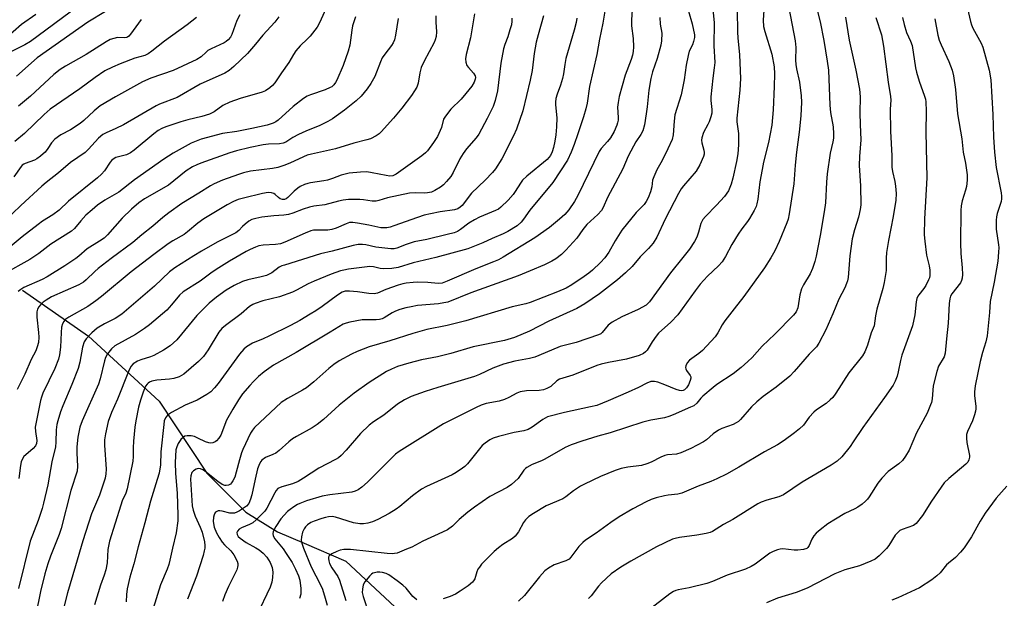
# Model space of a CAD drawing. Units: inches. Extents: x 1225771 to 1231771, y 581453 to 585454.
# Drawn here: x 1227008 to 1227317, y 583458 to 583640 of the extents above; entities that cross this region are included whole.
import ezdxf

# ---------------------------------------------------------------- set-up
doc = ezdxf.new("R2010")
doc.units = ezdxf.units.IN
doc.header["$MEASUREMENT"] = 0
doc.layers.add('HYDRO-Single Line Stream', color=4, linetype='Continuous')
doc.layers.add('Undefined', color=1, linetype='Continuous')

msp = doc.modelspace()

# ---------------------------------------------------------------- linework, layer by layer
at = {"layer": 'HYDRO-Single Line Stream'}
msp.add_lwpolyline([(1227008.48, 583554.74), (1227029.29, 583540.28), (1227051.49, 583519.88), (1227066.4, 583497.33), (1227078.71, 583485.05), (1227088.59, 583478.86), (1227096.95, 583475.34), (1227110.11, 583469.62), (1227127.06, 583453.8), (1227148.42, 583424.59), (1227167.92, 583385.99), (1227179.51, 583368.19), (1227194.49, 583357.41), (1227206.15, 583352.43), (1227246.44, 583344.07), (1227261.98, 583338.22), (1227271.86, 583331.88), (1227312.91, 583301.02), (1227351.65, 583278.79), (1227379.06, 583259.91), (1227395.25, 583246.17), (1227425.24, 583199.46)], dxfattribs=at)
at = {"layer": 'Undefined'}
for points, elevation in [([(1227224.48, 583651.14), (1227225.78, 583638.87), (1227225.62, 583631.55), (1227225.93, 583626.28), (1227225.79, 583624.64), (1227225.32, 583621.39), (1227224.74, 583615.48), (1227224.73, 583614.37), (1227224.99, 583611.54), (1227224.99, 583610.41), (1227224.74, 583609.28), (1227224.16, 583607.63), (1227223.8, 583606.83), (1227222.38, 583604.31), (1227221.91, 583602.69), (1227221.81, 583601.86), (1227221.85, 583601.07), (1227222.49, 583598.81), (1227222.64, 583598.04), (1227222.66, 583597.54), (1227222.46, 583596.75), (1227221.22, 583594.18), (1227220.09, 583592.19), (1227216.09, 583587.52), (1227215.41, 583586.59), (1227214.53, 583585.16), (1227210.36, 583577.05), (1227207.79, 583571.41), (1227206.63, 583569.53), (1227205.15, 583567.87), (1227202.5, 583565.22), (1227199.98, 583562.27), (1227197.89, 583560.23), (1227195.46, 583558.06), (1227189.71, 583553.68), (1227185.17, 583550.47), (1227182.6, 583549), (1227173.89, 583545.01), (1227167.8, 583541.91), (1227163.11, 583539.92), (1227159.87, 583538.92), (1227150.1, 583536.96), (1227143.08, 583534.9), (1227138.88, 583533.89), (1227133.81, 583532.87), (1227129.89, 583531.89), (1227126.28, 583530.75), (1227124.39, 583529.95), (1227122.81, 583529.18), (1227117.46, 583525.81), (1227112.69, 583522.43), (1227108.01, 583518.65), (1227103.02, 583514.14), (1227101.11, 583512.57), (1227099.46, 583511.55), (1227094.59, 583508.86), (1227093.34, 583508.09), (1227092.22, 583507.17), (1227089.17, 583504.41), (1227088.08, 583503.59), (1227087.14, 583503.12), (1227084.83, 583502.2), (1227083.72, 583501.39), (1227083.37, 583500.97), (1227082.95, 583500.23), (1227082.38, 583498.65), (1227081.56, 583495.44), (1227080.54, 583490.43), (1227080.18, 583489.07), (1227079.64, 583487.81), (1227078.85, 583486.9), (1227076.65, 583485.44), (1227075.87, 583485.04), (1227075.07, 583484.76), (1227074.53, 583484.67), (1227073.69, 583484.7), (1227071.27, 583485.37), (1227070.47, 583485.5), (1227069.98, 583485.45), (1227069.56, 583485.29), (1227069.18, 583485.03), (1227068.89, 583484.67), (1227068.69, 583484.21), (1227068.5, 583483.44), (1227068.43, 583482.07), (1227068.78, 583480.37), (1227069.43, 583478.59), (1227070.27, 583477.08), (1227071.25, 583475.62), (1227072, 583474.78), (1227073.96, 583472.86), (1227074.94, 583471.63), (1227075.99, 583469.66), (1227076.2, 583468.87), (1227076.21, 583468.31), (1227076.11, 583467.76), (1227075.81, 583466.95), (1227073.22, 583461.69), (1227072.08, 583459.05), (1227071.31, 583456.92)], 480), ([(1227256.22, 583650.22), (1227259.09, 583639.08), (1227260.22, 583633.26), (1227261.31, 583626.71), (1227261.66, 583623.95), (1227262.05, 583612.92), (1227262.29, 583610.59), (1227263.13, 583606.13), (1227263.28, 583603.89), (1227263.26, 583602.5), (1227263.08, 583601.41), (1227262.25, 583597.8), (1227261.29, 583591.38), (1227261.06, 583588.72), (1227260.69, 583582.21), (1227260.37, 583579.37), (1227259.09, 583572.01), (1227257.77, 583565.48), (1227257.37, 583563.76), (1227256.7, 583561.54), (1227255.96, 583559.94), (1227253.87, 583556.44), (1227253.21, 583555.15), (1227252.72, 583553.29), (1227252.04, 583549.23), (1227251.51, 583547.99), (1227250.73, 583546.89), (1227244.83, 583540.97), (1227240.9, 583537.16), (1227237.67, 583533.6), (1227236.39, 583532.34), (1227234.21, 583530.46), (1227231.77, 583528.53), (1227226.62, 583525.1), (1227225.47, 583524.23), (1227222.22, 583521.43), (1227221.63, 583520.82), (1227220.34, 583519.24), (1227219.38, 583518.47), (1227218.39, 583517.98), (1227212.88, 583515.59), (1227211.54, 583515.07), (1227210.15, 583514.69), (1227205.87, 583513.9), (1227203.34, 583513.28), (1227193.14, 583509.93), (1227189.25, 583508.87), (1227184.23, 583507.36), (1227180.9, 583506.14), (1227179.01, 583505.33), (1227172.56, 583501.67), (1227171.51, 583501.18), (1227168.61, 583500.02), (1227166.94, 583499.09), (1227166.53, 583498.76), (1227166.02, 583498.19), (1227164.22, 583495.65), (1227162.14, 583493.74), (1227160.71, 583492.82), (1227155.36, 583489.98), (1227150.46, 583486.64), (1227148.39, 583485.08), (1227145.7, 583482.73), (1227143.54, 583480.67), (1227141.99, 583479.51), (1227140.48, 583478.7), (1227134.22, 583475.89), (1227130.77, 583474.07), (1227129.18, 583473.36), (1227126.17, 583472.2), (1227125.34, 583472), (1227124.78, 583471.95), (1227123.06, 583472.06), (1227111.52, 583473.26), (1227109.45, 583473.28), (1227108.29, 583473.1), (1227107.21, 583472.72), (1227105.66, 583471.96), (1227104.83, 583471.33), (1227104.64, 583470.93), (1227104.6, 583470.47), (1227104.7, 583469.72), (1227104.93, 583468.95), (1227105.66, 583467.5), (1227107.54, 583464.83), (1227108.09, 583463.64), (1227110.08, 583457.25)], 472), ([(1227303.58, 583651.17), (1227306.23, 583639.16), (1227306.56, 583638.13), (1227307.01, 583637.14), (1227309.61, 583632.4), (1227310.17, 583631.1), (1227312.11, 583623.95), (1227312.64, 583620.83), (1227313.27, 583609.93), (1227313.51, 583602.85), (1227313.77, 583598.14), (1227314.35, 583593.36), (1227315.9, 583585.4), (1227316.03, 583584.33), (1227316.01, 583583.49), (1227315.87, 583582.66), (1227314.68, 583578.92), (1227314.43, 583577.84), (1227314.32, 583576.74), (1227314.34, 583573.94), (1227315.09, 583569.07), (1227315.15, 583568.2), (1227315.11, 583566.75), (1227314.85, 583563.86), (1227313.76, 583557.33), (1227312.41, 583551.21), (1227312.23, 583547.81), (1227311.48, 583540.45), (1227311.06, 583538.5), (1227310, 583535.15), (1227309.27, 583532.32), (1227307.74, 583524.75), (1227307.53, 583522.79), (1227307.49, 583521.67), (1227307.91, 583518.24), (1227307.94, 583517.49), (1227307.86, 583516.74), (1227307.57, 583515.62), (1227306.89, 583513.69), (1227305.37, 583510.41), (1227305.05, 583509.39), (1227305.02, 583508.3), (1227305.17, 583506.91), (1227305.94, 583502.83), (1227305.92, 583502.29), (1227305.75, 583501.5), (1227305.41, 583500.76), (1227304.86, 583500.11), (1227299.44, 583495.63), (1227298.06, 583494.24), (1227297.03, 583492.88), (1227294.02, 583488.5), (1227291.2, 583483.97), (1227289.25, 583481.5), (1227288.41, 583480.85), (1227284.81, 583479.61), (1227284.1, 583479.24), (1227283.52, 583478.79), (1227282.65, 583477.79), (1227280.63, 583474.54), (1227279.93, 583473.6), (1227277.64, 583471.36), (1227276.3, 583470.26), (1227274.98, 583469.61), (1227271.39, 583468.21), (1227266.8, 583466.92), (1227263.62, 583465.69), (1227255, 583461.11), (1227251.53, 583459.84), (1227245.69, 583457.98), (1227242.24, 583456.5)], 462), ([(1227248.16, 583649.07), (1227251.21, 583633.07), (1227251.38, 583631), (1227251.36, 583627.02), (1227251.45, 583625.66), (1227251.67, 583624.29), (1227252.53, 583620.13), (1227253.12, 583615.86), (1227253.17, 583613.86), (1227252.98, 583609.54), (1227252.49, 583604.4), (1227251.63, 583598.12), (1227251.24, 583594.05), (1227250.81, 583588.18), (1227249.34, 583578.77), (1227248.98, 583577.05), (1227248.63, 583575.93), (1227246.16, 583570.03), (1227244.81, 583567.19), (1227243.58, 583564.92), (1227241.56, 583561.78), (1227235.07, 583552.78), (1227232.09, 583548.88), (1227229.12, 583545.2), (1227228.3, 583543.87), (1227226.92, 583541.34), (1227226.07, 583540.16), (1227222.13, 583535.81), (1227220.98, 583534.87), (1227218.07, 583532.74), (1227217.26, 583531.92), (1227216.87, 583531.01), (1227216.8, 583530.53), (1227216.84, 583530.07), (1227217.06, 583529.59), (1227218.25, 583528.01), (1227218.42, 583527.53), (1227218.43, 583527.11), (1227218.28, 583526.41), (1227217.66, 583525.09), (1227217.06, 583524.1), (1227216.42, 583523.42), (1227216.05, 583523.24), (1227215.62, 583523.17), (1227214.86, 583523.26), (1227213.8, 583523.62), (1227210.28, 583525.08), (1227208.09, 583525.86), (1227206.99, 583526.12), (1227205.92, 583526.05), (1227204.61, 583525.6), (1227202.01, 583524.23), (1227198.81, 583522.73), (1227192.47, 583519.98), (1227188.94, 583518.6), (1227186.97, 583518.09), (1227178.79, 583516.32), (1227173.46, 583514.96), (1227172, 583514.2), (1227168.56, 583511.74), (1227167.35, 583511.04), (1227166.01, 583510.64), (1227162.92, 583510.08), (1227158.06, 583508.77), (1227156.37, 583508.24), (1227155.32, 583507.72), (1227153.84, 583506.73), (1227152.95, 583505.97), (1227148.26, 583500.24), (1227147.44, 583499.39), (1227146.75, 583498.85), (1227144.78, 583497.54), (1227143.51, 583496.81), (1227135.38, 583493.06), (1227133.86, 583492.28), (1227131.04, 583490.17), (1227127.02, 583486.8), (1227125.87, 583485.93), (1227123.7, 583484.58), (1227120.11, 583482.7), (1227118.45, 583482.02), (1227117.03, 583481.56), (1227115.64, 583481.34), (1227114.53, 583481.32), (1227112.49, 583481.73), (1227106.84, 583483.49), (1227105.8, 583483.66), (1227104.68, 583483.62), (1227103.69, 583483.41), (1227102.59, 583483.07), (1227100.14, 583482.2), (1227099.14, 583481.77), (1227098.04, 583481.05), (1227097.45, 583480.44), (1227096.95, 583479.75), (1227096.51, 583478.71), (1227096.19, 583477.32), (1227096.1, 583476.19), (1227096.26, 583475.31), (1227096.83, 583473.7), (1227099.22, 583467.81), (1227102.18, 583462.16), (1227102.79, 583460.83), (1227103.64, 583458.06), (1227104.23, 583455.82)], 474), ([(1227104.22, 583644.08), (1227101.96, 583638.96), (1227101.09, 583637.42), (1227098.89, 583634.6), (1227098.08, 583633.72), (1227095.7, 583631.5), (1227094.43, 583630), (1227093.62, 583628.84), (1227092.17, 583626.3), (1227089.83, 583623.02), (1227087.78, 583619.97), (1227087.1, 583619.09), (1227086.26, 583618.35), (1227084.82, 583617.45), (1227083.79, 583616.97), (1227076.9, 583615.04), (1227073.65, 583613.87), (1227071.5, 583612.75), (1227068.78, 583610.79), (1227067.28, 583610.11), (1227064.88, 583609.33), (1227060.48, 583608.3), (1227058.29, 583607.67), (1227053.51, 583606.08), (1227052.28, 583605.56), (1227051.18, 583604.94), (1227049.83, 583603.95), (1227043.61, 583598.78), (1227042.42, 583597.89), (1227041.23, 583597.32), (1227037.89, 583596.45), (1227036.97, 583595.94), (1227036.58, 583595.6), (1227036.02, 583594.95), (1227034.28, 583592.32), (1227033.34, 583591.26), (1227032.04, 583590.12), (1227022.94, 583582.71), (1227020, 583579.89), (1227018.09, 583578.5), (1227014.85, 583576.47), (1227013.44, 583575.45), (1227008.42, 583571.53), (1227000, 583564.66)], 504), ([(1227025.95, 583643.95), (1227011.09, 583632.89), (1227009.28, 583631.81), (1227003.4, 583628.89)], 516), ([(1227192, 583645.59), (1227190.8, 583638.69), (1227189.76, 583633.63), (1227188.97, 583628.87), (1227186.66, 583618.72), (1227185.87, 583613.49), (1227185.44, 583611.75), (1227184.71, 583609.29), (1227183, 583603.91), (1227181.84, 583600.58), (1227180.9, 583598.15), (1227179.68, 583595.59), (1227175.12, 583588.57), (1227167.91, 583579.89), (1227165.93, 583577.04), (1227165.2, 583576.18), (1227163.9, 583575.02), (1227160.98, 583573.26), (1227159.47, 583572.47), (1227156.01, 583571.05), (1227153.13, 583569.69), (1227148.44, 583567.81), (1227138.34, 583565.05), (1227131.24, 583563.36), (1227126.49, 583561.89), (1227124.53, 583561.58), (1227122, 583561.47), (1227120.9, 583561.6), (1227118.76, 583562.12), (1227117.59, 583562.17), (1227110.91, 583561.37), (1227109.48, 583561.11), (1227108.39, 583560.83), (1227105.44, 583559.85), (1227100.1, 583557.61), (1227098.25, 583556.75), (1227094.63, 583554.75), (1227093.3, 583554.15), (1227089.28, 583552.73), (1227084, 583551.45), (1227081.59, 583550.61), (1227080.83, 583550.24), (1227079.86, 583549.61), (1227077.21, 583547.34), (1227072.26, 583543.68), (1227071.19, 583542.77), (1227070.22, 583541.58), (1227066.88, 583535.99), (1227065.4, 583533.98), (1227064.68, 583533.16), (1227063.84, 583532.37), (1227059.16, 583528.44), (1227057.71, 583527.55), (1227056.09, 583527.03), (1227054.67, 583526.82), (1227050.69, 583526.55), (1227049.13, 583526.22), (1227048.44, 583525.9), (1227048.03, 583525.59), (1227047.66, 583525.22), (1227047.21, 583524.57), (1227046.4, 583522.73), (1227045.57, 583520.23), (1227045, 583518.02), (1227044.1, 583513.74), (1227043.81, 583511.72), (1227043.35, 583507.38), (1227043.27, 583505.29), (1227043.3, 583502.5), (1227043.18, 583501.03), (1227041.38, 583492.36), (1227040.94, 583490.99), (1227039.88, 583488.58), (1227039.39, 583487.27), (1227035.9, 583475.91), (1227035.51, 583474.39), (1227035.33, 583473.33), (1227035.09, 583469.16), (1227034.72, 583466.91), (1227034.22, 583465.25), (1227033.08, 583462.05), (1227031.16, 583455.94)], 488), ([(1227241.59, 583645.99), (1227241.18, 583639.64), (1227241.3, 583637.66), (1227241.67, 583636.04), (1227243.88, 583628.88), (1227244.6, 583624.97), (1227244.7, 583622.71), (1227244.66, 583618.73), (1227244.28, 583611.49), (1227243.84, 583606.58), (1227242.87, 583601.17), (1227241.3, 583594.97), (1227240.81, 583592.72), (1227240.12, 583588.8), (1227239.5, 583583.39), (1227239.21, 583581.92), (1227238.95, 583581.07), (1227238.34, 583579.79), (1227236.9, 583577.32), (1227236.26, 583576.36), (1227234.45, 583574.04), (1227233.32, 583572.33), (1227231.33, 583569.1), (1227229.38, 583565.38), (1227228.24, 583563.71), (1227227.09, 583562.41), (1227223.7, 583559.16), (1227221.39, 583556.63), (1227219.82, 583554.58), (1227214.38, 583547.02), (1227212.17, 583544.71), (1227208.31, 583541.23), (1227207.55, 583540.3), (1227206.34, 583538.59), (1227204.77, 583535.98), (1227204.23, 583535.36), (1227203.58, 583534.85), (1227202.23, 583534.27), (1227198.23, 583533.06), (1227192.55, 583532.06), (1227190.31, 583531.54), (1227188.94, 583531.11), (1227181.4, 583528.11), (1227177.19, 583526.8), (1227176.32, 583526.25), (1227174.42, 583524.55), (1227173.22, 583523.85), (1227172.2, 583523.42), (1227170.8, 583523.21), (1227166.78, 583523.12), (1227164.81, 583522.85), (1227163.75, 583522.44), (1227161.26, 583521.01), (1227159.92, 583520.45), (1227158.25, 583519.96), (1227154.14, 583519.14), (1227152.56, 583518.61), (1227151.02, 583517.97), (1227140.71, 583512.83), (1227126.82, 583504.08), (1227125.72, 583503.25), (1227124.69, 583502.29), (1227116.92, 583494.47), (1227115.13, 583492.93), (1227113.95, 583492.06), (1227113, 583491.6), (1227111.96, 583491.34), (1227105.04, 583490.43), (1227102.62, 583490.02), (1227097.78, 583488.56), (1227095.67, 583487.81), (1227094.94, 583487.45), (1227093.75, 583486.71), (1227092.61, 583485.9), (1227091.78, 583485.2), (1227089.72, 583482.89), (1227088.1, 583480.54), (1227087.53, 583479.57), (1227087.21, 583478.83), (1227087.13, 583478.33), (1227087.26, 583477.56), (1227087.81, 583476.65), (1227090.37, 583473.48), (1227091.39, 583472.09), (1227093.19, 583469.2), (1227094.3, 583467.08), (1227095.19, 583465.04), (1227095.62, 583463.71), (1227095.97, 583461.04), (1227095.98, 583459.28), (1227095.56, 583457.91)], 476), ([(1227089.04, 583640.67), (1227087.83, 583639.03), (1227084, 583634.94), (1227081.71, 583632.1), (1227079.17, 583629.16), (1227074.92, 583625.01), (1227073.43, 583623.75), (1227072.08, 583622.92), (1227064.32, 583619.5), (1227057.07, 583615.36), (1227051.55, 583613.22), (1227050.47, 583612.74), (1227040.22, 583606.74), (1227037.86, 583605.55), (1227034.76, 583604.22), (1227033.79, 583603.68), (1227032.39, 583602.49), (1227029.24, 583599.07), (1227028.21, 583598.06), (1227023.57, 583594.91), (1227019.81, 583591.61), (1227015.96, 583588.62), (1227014.62, 583587.48), (1227007.98, 583581.43), (1227000, 583573.84)], 506), ([(1227113.17, 583640.63), (1227112.23, 583637.87), (1227111.95, 583636.48), (1227111.32, 583631.75), (1227110.86, 583629.9), (1227109.21, 583625.35), (1227107.22, 583620.76), (1227106.81, 583619.98), (1227106.31, 583619.29), (1227105.66, 583618.71), (1227105.18, 583618.41), (1227103.62, 583617.77), (1227098.96, 583616.16), (1227097.96, 583615.7), (1227096.8, 583615.02), (1227093.59, 583612.51), (1227088.82, 583608.22), (1227088.11, 583607.71), (1227087.24, 583607.26), (1227085.37, 583606.65), (1227080.57, 583605.62), (1227075.82, 583604.66), (1227071.38, 583603.99), (1227064.65, 583602.2), (1227063.07, 583601.64), (1227061.55, 583600.97), (1227055.88, 583597.84), (1227052.92, 583595.91), (1227043.66, 583589.43), (1227038.79, 583585.55), (1227034.34, 583583.05), (1227032.12, 583581.46), (1227030.37, 583580.04), (1227028.43, 583578.31), (1227026.84, 583576.57), (1227024.87, 583574.18), (1227023.94, 583573.32), (1227017.43, 583569.25), (1227013.64, 583566.34), (1227010.86, 583564.39), (1227002.52, 583559.77)], 502), ([(1227012.74, 583641.43), (1227008.22, 583638.3), (1227003.02, 583633.69)], 518), ([(1227076.76, 583641.24), (1227075.9, 583639.47), (1227074.23, 583635.07), (1227073.83, 583634.32), (1227073.17, 583633.48), (1227072.53, 583632.94), (1227071.82, 583632.5), (1227067.76, 583630.59), (1227066.79, 583630.05), (1227066.17, 583629.56), (1227064.66, 583628.14), (1227063.29, 583627.25), (1227055.89, 583623.83), (1227048.87, 583621.37), (1227046.2, 583620.2), (1227037.78, 583615.57), (1227032.91, 583612.67), (1227031.04, 583611.17), (1227027.81, 583608.05), (1227026.69, 583607.1), (1227023.59, 583605.12), (1227020.6, 583603.54), (1227018.71, 583602.2), (1227017.65, 583601.1), (1227016.51, 583599.31), (1227015.66, 583598.18), (1227015.07, 583597.58), (1227014.19, 583596.85), (1227013.02, 583596.03), (1227012.28, 583595.61), (1227009.38, 583594.59), (1227008.9, 583594.36), (1227008.47, 583594.04), (1227008.11, 583593.63), (1227005.85, 583590.41)], 508), ([(1227034.57, 583642.34), (1227029.01, 583639.01), (1227013.16, 583627.8), (1227006.62, 583622.03)], 514), ([(1227138.39, 583640.98), (1227138.31, 583639), (1227138.51, 583635.92), (1227138.41, 583634.51), (1227138.17, 583633.4), (1227137.85, 583632.63), (1227134.74, 583626.77), (1227133.77, 583624.69), (1227133.33, 583623.11), (1227132.77, 583619.81), (1227132.37, 583618.61), (1227131.7, 583617.4), (1227130.72, 583615.97), (1227127.63, 583611.93), (1227125.1, 583608.83), (1227121.22, 583604.52), (1227120.58, 583603.95), (1227119.61, 583603.31), (1227117.8, 583602.37), (1227116.73, 583601.98), (1227112.61, 583600.97), (1227106.86, 583599.19), (1227099.33, 583597.53), (1227097.91, 583597.15), (1227092.73, 583594.8), (1227090.88, 583594.07), (1227088.72, 583593.36), (1227087.05, 583592.98), (1227080.13, 583592.12), (1227077.98, 583591.68), (1227076.35, 583591.17), (1227071.38, 583589.37), (1227068.76, 583588.23), (1227067.58, 583587.58), (1227063.94, 583585.27), (1227058.53, 583582.01), (1227054.47, 583579.04), (1227052.6, 583577.6), (1227049.47, 583574.91), (1227046.01, 583572.15), (1227043.15, 583569.75), (1227036.42, 583564.77), (1227032.26, 583561.59), (1227031.21, 583560.66), (1227028.58, 583558.03), (1227027.7, 583557.3), (1227026.22, 583556.47), (1227017.67, 583552.64), (1227015.92, 583551.67), (1227014.99, 583551), (1227014.16, 583550.22), (1227013.63, 583549.58), (1227013.25, 583548.83), (1227013.03, 583548.02), (1227013.04, 583546.26), (1227013.56, 583541.53), (1227013.65, 583540.05), (1227013.51, 583538.3), (1227013.18, 583536.95), (1227012.68, 583535.77), (1227011.29, 583533.01), (1227009.27, 583528.38), (1227006.86, 583523.57)], 498), ([(1227150.54, 583641.61), (1227149.19, 583634.05), (1227147.92, 583628.83), (1227147.71, 583627.42), (1227147.79, 583626.37), (1227148.13, 583625.38), (1227148.63, 583624.7), (1227150.17, 583622.98), (1227150.66, 583622.11), (1227150.76, 583621.6), (1227150.73, 583621.09), (1227150.39, 583620.08), (1227149.65, 583618.86), (1227147.82, 583616.54), (1227146.26, 583614.84), (1227143.11, 583611.7), (1227141.35, 583609.48), (1227140.81, 583608.53), (1227140.13, 583605.94), (1227138.88, 583603.09), (1227137.63, 583601.13), (1227135.71, 583598.55), (1227135.09, 583597.93), (1227133.94, 583597), (1227125.9, 583591.2), (1227124.84, 583590.73), (1227123.91, 583590.64), (1227122.74, 583590.78), (1227118.33, 583591.67), (1227116.65, 583591.92), (1227114.67, 583591.89), (1227111.15, 583591.54), (1227108.57, 583590.93), (1227105.94, 583589.88), (1227104.35, 583589.36), (1227103.19, 583589.12), (1227099.03, 583588.55), (1227098.17, 583588.34), (1227097.08, 583587.94), (1227095.75, 583587.32), (1227095.01, 583586.86), (1227093.88, 583585.88), (1227091.9, 583583.88), (1227091.31, 583583.46), (1227090.85, 583583.27), (1227090.15, 583583.24), (1227089.51, 583583.5), (1227088.9, 583583.93), (1227087.89, 583584.87), (1227087.44, 583585.16), (1227086.71, 583585.38), (1227085.65, 583585.45), (1227083.95, 583585.17), (1227077.96, 583583.72), (1227076.31, 583583.25), (1227074.78, 583582.68), (1227072.81, 583581.63), (1227065.51, 583577.16), (1227063.59, 583575.82), (1227060.39, 583573.1), (1227059.3, 583572.26), (1227055.74, 583570.24), (1227054.31, 583569.31), (1227049.81, 583566.01), (1227042.66, 583560.59), (1227033.32, 583552.79), (1227031.58, 583551.45), (1227029.04, 583549.67), (1227023.04, 583546.27), (1227021.85, 583545.41), (1227021.49, 583544.98), (1227021.08, 583544.25), (1227020.79, 583543.18), (1227020.63, 583541.5), (1227020.45, 583536.83), (1227020.14, 583534.5), (1227019.81, 583533.1), (1227018.71, 583530.18), (1227014.96, 583522.46), (1227014.49, 583521.21), (1227014.19, 583520.14), (1227012.56, 583511.75), (1227012.58, 583510.33), (1227013.08, 583507.59), (1227012.95, 583506.56), (1227012.61, 583505.87), (1227011.91, 583505.05), (1227009.57, 583503.08), (1227008.99, 583502.5), (1227008.4, 583501.58), (1227008.11, 583500.8), (1227007.89, 583499.66), (1227007.37, 583495.59)], 496), ([(1227172.17, 583640.92), (1227170.47, 583635.02), (1227169.86, 583632.65), (1227169.27, 583629.14), (1227168.58, 583623.75), (1227167.98, 583620.72), (1227165.7, 583611.15), (1227163.73, 583605.39), (1227162.79, 583603.31), (1227159.04, 583596.09), (1227157.08, 583592.9), (1227156.18, 583591.8), (1227153.85, 583589.32), (1227149.56, 583585.21), (1227146.64, 583581.41), (1227146.03, 583580.84), (1227145.28, 583580.33), (1227144.26, 583579.99), (1227139.76, 583579.35), (1227136.69, 583578.78), (1227134.69, 583578.3), (1227132.6, 583577.66), (1227125.13, 583574.95), (1227124.03, 583574.62), (1227122.92, 583574.4), (1227122.1, 583574.34), (1227121.08, 583574.4), (1227117.26, 583575.25), (1227113.75, 583575.87), (1227112.29, 583576.05), (1227111.26, 583575.99), (1227110.19, 583575.64), (1227107.03, 583574.21), (1227105.73, 583573.8), (1227104.38, 583573.64), (1227100.69, 583573.68), (1227099.89, 583573.59), (1227099.13, 583573.4), (1227097.34, 583572.7), (1227090.95, 583569.85), (1227089.6, 583569.37), (1227087.96, 583569.09), (1227084.15, 583568.96), (1227082.78, 583568.69), (1227081.68, 583568.3), (1227080.07, 583567.58), (1227078.81, 583566.91), (1227073.57, 583563.85), (1227069.36, 583561.27), (1227067.67, 583560.15), (1227064.3, 583557.6), (1227059.01, 583554.23), (1227057.83, 583553.18), (1227055.36, 583550.16), (1227053.84, 583548.48), (1227048.44, 583543.93), (1227046.83, 583542.71), (1227044.02, 583540.84), (1227037.56, 583537.3), (1227036.49, 583536.38), (1227035.27, 583534.8), (1227034.64, 583533.61), (1227034.27, 583532.6), (1227032.93, 583526.96), (1227032.4, 583525.27), (1227027.25, 583513.7), (1227026.52, 583511.75), (1227025.96, 583508.63), (1227025.63, 583505.53), (1227025.6, 583503.55), (1227025.82, 583499.46), (1227025.67, 583497.95), (1227023.7, 583491.8), (1227020.71, 583479.95), (1227020.03, 583478.02), (1227017.35, 583471.26), (1227016.51, 583468.79), (1227015.57, 583465.67), (1227014.21, 583460.06), (1227011.38, 583446.21)], 492), ([(1227200.03, 583642.84), (1227199.79, 583639.76), (1227199.81, 583637.79), (1227200.38, 583633.83), (1227200.41, 583631.21), (1227200.34, 583629.77), (1227200.12, 583628.64), (1227199.69, 583627.25), (1227197.8, 583622.3), (1227195.96, 583615.61), (1227195.6, 583613.7), (1227195.46, 583612.31), (1227195.62, 583608.99), (1227195.59, 583608.16), (1227195.46, 583607.36), (1227195.21, 583606.6), (1227194.36, 583604.68), (1227193.19, 583602.64), (1227192.27, 583601.47), (1227190.28, 583599.32), (1227189.62, 583598.38), (1227182.96, 583584.48), (1227181.94, 583582.67), (1227180.14, 583579.99), (1227178.88, 583578.53), (1227177.22, 583577.04), (1227174.04, 583574.51), (1227169.47, 583571.18), (1227159.52, 583565.15), (1227158.05, 583564.34), (1227156.5, 583563.67), (1227150.9, 583561.53), (1227141.89, 583557.61), (1227140.31, 583557.01), (1227139.05, 583556.85), (1227135.84, 583557.16), (1227132.65, 583557.28), (1227131.25, 583557.22), (1227129.04, 583556.97), (1227127.95, 583556.75), (1227126.55, 583556.33), (1227122.64, 583554.97), (1227120.03, 583553.87), (1227119, 583553.63), (1227117.33, 583553.69), (1227113.76, 583554.23), (1227111.2, 583554.48), (1227109.88, 583554.43), (1227108.96, 583554.13), (1227107.45, 583553.22), (1227102.63, 583549.65), (1227100.67, 583548.3), (1227098.93, 583547.2), (1227095.65, 583545.3), (1227092.72, 583543.69), (1227085.92, 583540.3), (1227084.15, 583539.5), (1227080.79, 583538.12), (1227078.88, 583536.99), (1227078.02, 583536.26), (1227076.67, 583534.69), (1227069.96, 583525.43), (1227068.85, 583524.09), (1227067.64, 583522.84), (1227066.45, 583522), (1227063.37, 583520.27), (1227059.64, 583518.61), (1227055.28, 583516.3), (1227054.1, 583515.52), (1227053.45, 583514.71), (1227053.06, 583513.73), (1227052.87, 583512.58), (1227052.02, 583504.04), (1227051.84, 583499.92), (1227051.43, 583497.28), (1227050.87, 583495.26), (1227048.71, 583488.51), (1227046.92, 583481.66), (1227044.83, 583474.17), (1227043.47, 583468.78), (1227042.25, 583464.63), (1227041.43, 583460.92), (1227041.16, 583459.19), (1227041.1, 583456.84)], 486), ([(1227217.67, 583642.41), (1227218.87, 583638.45), (1227219.55, 583634.99), (1227219.56, 583634.16), (1227219.31, 583632.89), (1227218.92, 583631.89), (1227217.95, 583629.86), (1227217.56, 583628.51), (1227217.02, 583625.43), (1227216.38, 583620.89), (1227215.43, 583616.11), (1227213.46, 583609.88), (1227213.2, 583607.87), (1227212.88, 583603.61), (1227212.53, 583602.11), (1227211.27, 583599.19), (1227209.42, 583595.56), (1227207.77, 583592.54), (1227206.79, 583590.44), (1227206.43, 583589.36), (1227206.15, 583587.23), (1227205.74, 583585.64), (1227205.09, 583583.81), (1227204.43, 583582.62), (1227203.74, 583581.74), (1227201.28, 583579.22), (1227196.82, 583573.66), (1227194.63, 583570.28), (1227192.71, 583566.7), (1227191.43, 583564.9), (1227190.08, 583563.44), (1227187.52, 583561.06), (1227186.41, 583560.13), (1227184.96, 583559.09), (1227181.06, 583556.41), (1227179.26, 583555.41), (1227176.59, 583554.22), (1227168.02, 583550.94), (1227166.63, 583550.53), (1227162.29, 583549.51), (1227147.79, 583545.15), (1227141.95, 583543.68), (1227135.51, 583542.39), (1227131.12, 583541.22), (1227123.87, 583538.85), (1227117.44, 583536.93), (1227113.68, 583535.49), (1227111.83, 583534.69), (1227108.04, 583532.57), (1227106.34, 583531.45), (1227104.72, 583530.16), (1227100.02, 583525.97), (1227097.69, 583524.15), (1227096.43, 583523.36), (1227091.73, 583520.71), (1227089.82, 583519.44), (1227088.05, 583517.91), (1227081.42, 583511.66), (1227080.73, 583510.81), (1227080.14, 583509.86), (1227077.78, 583504.77), (1227077.36, 583503.68), (1227076.67, 583501.45), (1227075.68, 583497.56), (1227075.2, 583496.03), (1227074.64, 583494.84), (1227074.2, 583494.2), (1227073.85, 583493.85), (1227073.23, 583493.5), (1227072.55, 583493.38), (1227072.05, 583493.46), (1227071.29, 583493.77), (1227069.84, 583494.67), (1227065.83, 583497.91), (1227065.15, 583498.36), (1227064.45, 583498.65), (1227063.74, 583498.74), (1227063.04, 583498.55), (1227062.2, 583498.03), (1227061.74, 583497.46), (1227061.39, 583496.5), (1227061.32, 583495.41), (1227061.69, 583488.72), (1227061.86, 583487.05), (1227062.17, 583485.68), (1227062.77, 583483.77), (1227064.36, 583480.34), (1227064.92, 583478.73), (1227065.69, 583475.69), (1227065.8, 583474.59), (1227065.79, 583473.77), (1227065.64, 583472.9), (1227065.27, 583471.47), (1227063.15, 583464.89), (1227060.37, 583457.72)], 482), ([(1227233.04, 583642.8), (1227233.14, 583635.8), (1227233.22, 583634.04), (1227233.75, 583628.74), (1227234.04, 583621.29), (1227233.81, 583617.64), (1227232.84, 583608.79), (1227232.88, 583607.7), (1227233.38, 583604.02), (1227233.42, 583600.43), (1227233.18, 583597.66), (1227232.8, 583595.18), (1227231.67, 583590.01), (1227231.12, 583588.06), (1227230.23, 583585.97), (1227229.03, 583584.2), (1227226.53, 583581.46), (1227223.02, 583577.93), (1227222.24, 583576.94), (1227221.63, 583575.73), (1227220.87, 583572.97), (1227220.32, 583571.44), (1227219.55, 583570.05), (1227217.98, 583567.69), (1227215.98, 583565.03), (1227212.07, 583560.26), (1227205.43, 583551.13), (1227204.84, 583550.48), (1227204.4, 583550.12), (1227201.89, 583548.66), (1227196.79, 583546.36), (1227193.69, 583544.74), (1227192.43, 583543.75), (1227190.63, 583541.47), (1227190.17, 583541.11), (1227189.41, 583540.73), (1227182.39, 583538.34), (1227177.42, 583537.07), (1227170.75, 583534.25), (1227169.41, 583533.76), (1227167.82, 583533.36), (1227163.14, 583532.52), (1227159.62, 583531.57), (1227156.3, 583530.23), (1227152.06, 583528.3), (1227150.49, 583527.67), (1227139.01, 583524.23), (1227135.05, 583522.96), (1227130.61, 583521.34), (1227128.53, 583520.33), (1227126.33, 583519), (1227121.98, 583515.53), (1227118.75, 583513.42), (1227117.41, 583512.41), (1227114.69, 583509.74), (1227110.21, 583504.49), (1227108.64, 583502.86), (1227107.79, 583502.13), (1227106.8, 583501.53), (1227101.58, 583498.84), (1227096.84, 583495.69), (1227095.1, 583494.72), (1227093.3, 583493.94), (1227089.98, 583493.03), (1227088.75, 583492.43), (1227088.19, 583491.86), (1227087.74, 583491.15), (1227085.23, 583486.25), (1227084.61, 583485.36), (1227083.73, 583484.36), (1227081.97, 583482.66), (1227080.83, 583481.72), (1227079.85, 583481.17), (1227077.3, 583480.1), (1227076.59, 583479.65), (1227076.04, 583479.11), (1227075.87, 583478.69), (1227075.93, 583478.03), (1227076.31, 583477.4), (1227076.87, 583476.83), (1227078.81, 583475.53), (1227081.87, 583473.85), (1227082.86, 583473.22), (1227084.16, 583472.12), (1227085.24, 583470.85), (1227086.3, 583469.22), (1227086.91, 583467.62), (1227087.14, 583466.21), (1227087.1, 583464.46), (1227086.88, 583463.06), (1227086.36, 583461.49), (1227081.99, 583452.5)], 478), ([(1227063.19, 583640.41), (1227060.23, 583638.14), (1227053.09, 583633), (1227049.2, 583629.85), (1227048.02, 583628.99), (1227047, 583628.52), (1227043.86, 583627.63), (1227039.21, 583625.9), (1227036.78, 583624.83), (1227034.4, 583623.65), (1227031.35, 583621.64), (1227026.57, 583618.03), (1227017.17, 583611.6), (1227015.3, 583609.99), (1227009.18, 583603.98), (1227006.16, 583601.47)], 510), ([(1227126.55, 583640.16), (1227125.65, 583634.91), (1227125.33, 583633.47), (1227124.96, 583632.51), (1227124.42, 583631.61), (1227122.29, 583628.96), (1227121.53, 583627.82), (1227120.94, 583626.57), (1227119.23, 583621.96), (1227117.97, 583619.7), (1227116.83, 583618.03), (1227114.91, 583615.78), (1227113.29, 583614.22), (1227109.7, 583611.29), (1227105.92, 583608.61), (1227104.44, 583607.75), (1227101.88, 583606.48), (1227097.5, 583604.72), (1227095.22, 583603.69), (1227093.39, 583602.72), (1227091.19, 583601.32), (1227090.41, 583600.98), (1227089.29, 583600.78), (1227085.8, 583600.64), (1227084.16, 583600.46), (1227079.99, 583599.61), (1227075.77, 583598.54), (1227073.68, 583597.91), (1227064.59, 583594.68), (1227063.26, 583594.15), (1227061.94, 583593.49), (1227059.96, 583592.23), (1227054.36, 583587.82), (1227046.84, 583583.45), (1227045.07, 583582.23), (1227042.78, 583580.25), (1227039.8, 583577.42), (1227035.2, 583572.21), (1227034.19, 583571.17), (1227032.75, 583570.13), (1227028.85, 583567.73), (1227026.2, 583565.42), (1227025.26, 583564.7), (1227021.78, 583562.38), (1227016.3, 583559), (1227014.67, 583558.16), (1227009, 583555.58), (1227008.02, 583555.03), (1227007.17, 583554.41)], 500), ([(1227045.77, 583639.83), (1227042.49, 583635.26), (1227041.94, 583634.62), (1227041.52, 583634.29), (1227041.21, 583634.15), (1227040.7, 583634.07), (1227038.34, 583634.13), (1227037.18, 583633.89), (1227036.07, 583633.49), (1227034.81, 583632.78), (1227028.56, 583628.78), (1227022.06, 583625.19), (1227020.37, 583624.1), (1227018.37, 583622.5), (1227011.03, 583615.76), (1227007.24, 583612.59)], 512), ([(1227162.26, 583640.2), (1227162.26, 583639.31), (1227162.07, 583638.18), (1227161.62, 583636.54), (1227160.92, 583634.38), (1227160, 583632.01), (1227159.64, 583630.64), (1227158.79, 583626.06), (1227157.74, 583617.44), (1227156.99, 583614.38), (1227156.37, 583612.48), (1227154.48, 583608.69), (1227151.87, 583603.79), (1227151.05, 583602.65), (1227148, 583599.17), (1227146.92, 583597.77), (1227145.93, 583596.03), (1227143.79, 583591.76), (1227143.03, 583590.49), (1227141.75, 583588.91), (1227140.74, 583587.88), (1227139.8, 583587.19), (1227138.06, 583586.1), (1227137.01, 583585.6), (1227135.74, 583585.32), (1227134.68, 583585.27), (1227131.82, 583585.41), (1227130.07, 583585.23), (1227123.17, 583583.74), (1227120.45, 583582.92), (1227119.64, 583582.76), (1227118.34, 583582.76), (1227115.6, 583583.19), (1227114.47, 583583.28), (1227110.97, 583583.23), (1227109.23, 583583.1), (1227107.8, 583582.78), (1227103.46, 583581.58), (1227100.04, 583581.16), (1227098.63, 583580.84), (1227096.69, 583580.25), (1227093.42, 583578.97), (1227092.06, 583578.59), (1227090.66, 583578.39), (1227087.45, 583578.17), (1227083.69, 583577.7), (1227081.8, 583577.35), (1227080.56, 583576.97), (1227079.63, 583576.43), (1227078.5, 583575.55), (1227077.64, 583574.78), (1227076.46, 583573.55), (1227075.5, 583572.8), (1227069.64, 583569.82), (1227064.77, 583567.07), (1227062.31, 583565.6), (1227056.38, 583561.85), (1227054.73, 583560.51), (1227050.02, 583556), (1227039.69, 583547.26), (1227037.61, 583545.84), (1227034.3, 583544.25), (1227032.01, 583542.86), (1227030.27, 583541.35), (1227028.48, 583539.5), (1227027.92, 583538.5), (1227027.34, 583536.85), (1227026.58, 583532.15), (1227026.06, 583530.2), (1227024.01, 583525.14), (1227021.15, 583518.42), (1227020.47, 583516.54), (1227019.61, 583513.72), (1227019.34, 583512.58), (1227019.13, 583510.87), (1227019.05, 583507.02), (1227018.91, 583505.59), (1227017.79, 583500.87), (1227016.46, 583493.62), (1227015.15, 583487.9), (1227014.69, 583486.22), (1227013.44, 583482.42), (1227010.9, 583475.88), (1227007.29, 583461.07)], 494), ([(1227182.61, 583640.25), (1227182.4, 583638.85), (1227181.8, 583636.44), (1227179.22, 583627.55), (1227178.83, 583625.63), (1227178.44, 583622.7), (1227178.13, 583621.33), (1227177.5, 583619.19), (1227176.41, 583616.32), (1227176.08, 583614.98), (1227175.92, 583613.89), (1227175.9, 583613.06), (1227176.32, 583608.95), (1227176.24, 583606.13), (1227176.01, 583603.59), (1227175.71, 583601.58), (1227175.34, 583599.59), (1227174.94, 583598.29), (1227174.34, 583597.11), (1227173.87, 583596.47), (1227173.27, 583595.85), (1227166.98, 583590.62), (1227165.61, 583589.3), (1227164.93, 583588.43), (1227163.29, 583585.75), (1227162.62, 583584.8), (1227161.05, 583583.09), (1227158.78, 583580.83), (1227158.02, 583580.27), (1227157.09, 583579.78), (1227152.06, 583577.7), (1227150.49, 583576.92), (1227148.74, 583575.87), (1227146.07, 583573.81), (1227145.13, 583573.21), (1227144.08, 583572.81), (1227141.87, 583572.23), (1227135.53, 583570.74), (1227131.58, 583569.93), (1227129.04, 583569.12), (1227126.12, 583567.96), (1227125.31, 583567.77), (1227124.22, 583567.79), (1227119.53, 583568.34), (1227116.37, 583569), (1227115.37, 583569.13), (1227114.01, 583569.09), (1227112.37, 583568.82), (1227105.76, 583567.03), (1227102.1, 583566.17), (1227090.79, 583562.68), (1227089.96, 583562.39), (1227089.18, 583561.99), (1227086.82, 583560.25), (1227085.14, 583559.4), (1227083.5, 583558.93), (1227079.32, 583558.06), (1227077.67, 583557.48), (1227074.98, 583556.26), (1227072.53, 583554.8), (1227069.47, 583552.6), (1227067.11, 583550.69), (1227063.24, 583546.87), (1227056.96, 583539.19), (1227055.94, 583538.2), (1227054.86, 583537.31), (1227052.81, 583535.91), (1227049.77, 583534.24), (1227048.71, 583533.81), (1227045.68, 583532.92), (1227044.63, 583532.51), (1227043.27, 583531.59), (1227042.58, 583530.75), (1227041.85, 583529.18), (1227038.37, 583520.56), (1227036.5, 583516.32), (1227035.49, 583513.52), (1227034.57, 583509.64), (1227034.3, 583507.81), (1227034.31, 583506.05), (1227034.79, 583498.52), (1227034.72, 583497.13), (1227034.48, 583495.75), (1227032.67, 583490.42), (1227030.24, 583484.47), (1227027.5, 583475.99), (1227025.23, 583468.14), (1227022.62, 583459.68), (1227020.5, 583451.08)], 490), ([(1227208.73, 583640.42), (1227208.82, 583638.39), (1227209.31, 583635.5), (1227209.25, 583633.17), (1227208.98, 583631.75), (1227207.86, 583627.55), (1227206.45, 583623.35), (1227205.87, 583621.25), (1227205.27, 583617.6), (1227204.74, 583612.39), (1227204.44, 583610.15), (1227203.84, 583606.77), (1227203.34, 583604.82), (1227202.76, 583603.64), (1227201.12, 583601.34), (1227200.39, 583600.05), (1227198.81, 583596.86), (1227197.08, 583592.92), (1227192.25, 583583.91), (1227190.92, 583580.79), (1227190.4, 583579.84), (1227189.26, 583578.59), (1227185.78, 583575.46), (1227184.5, 583573.84), (1227182.62, 583571.08), (1227179.22, 583567.4), (1227177.77, 583565.96), (1227176.05, 583564.64), (1227174.81, 583563.93), (1227172.45, 583562.76), (1227167.95, 583560.81), (1227164.17, 583559.33), (1227149.33, 583553.93), (1227142.09, 583551.04), (1227140.9, 583550.78), (1227139.23, 583550.54), (1227132.6, 583549.92), (1227130.56, 583549.59), (1227128.93, 583549.2), (1227127.05, 583548.68), (1227125.7, 583548.16), (1227124.68, 583547.64), (1227122.17, 583546.08), (1227121.46, 583545.75), (1227120.7, 583545.53), (1227119.63, 583545.43), (1227116.6, 583545.51), (1227115.23, 583545.42), (1227111.31, 583544.72), (1227110.16, 583544.44), (1227109.25, 583544.1), (1227105.12, 583541.57), (1227094.45, 583535.24), (1227087.41, 583531.24), (1227084.39, 583529.16), (1227082.67, 583527.7), (1227081.04, 583526.13), (1227079.89, 583524.85), (1227077.68, 583522.2), (1227076.35, 583520.32), (1227074.58, 583517.38), (1227072.62, 583513.89), (1227070.79, 583509.19), (1227070.19, 583508.24), (1227069.46, 583507.43), (1227069.03, 583507.15), (1227068.33, 583506.86), (1227067.59, 583506.73), (1227067.07, 583506.78), (1227066.03, 583507.12), (1227063.65, 583508.32), (1227062.6, 583508.76), (1227061.46, 583509), (1227060.29, 583509.04), (1227059.49, 583508.88), (1227059.05, 583508.61), (1227058.28, 583507.82), (1227057.46, 583506.66), (1227056.96, 583505.51), (1227056.73, 583504.57), (1227056.48, 583500.68), (1227056.55, 583497.23), (1227057.1, 583491.01), (1227057.37, 583484.1), (1227057.28, 583482.36), (1227056.76, 583478.56), (1227055.6, 583473.77), (1227054.84, 583469.97), (1227054.47, 583468.55), (1227053.97, 583467.15), (1227051.91, 583462.18), (1227049.52, 583454.8)], 484), ([(1227267.02, 583640.54), (1227268.17, 583633.36), (1227270.29, 583623.91), (1227271.44, 583617.9), (1227271.6, 583615.52), (1227271.56, 583610.54), (1227271.63, 583606.87), (1227271.88, 583602.03), (1227271.41, 583596.79), (1227271.31, 583593.94), (1227271.77, 583587.53), (1227271.88, 583581.57), (1227271.67, 583580.17), (1227271.1, 583577.7), (1227269.8, 583573.74), (1227269.13, 583570.89), (1227268.35, 583565.62), (1227267.81, 583558.78), (1227267.62, 583557.68), (1227267.36, 583556.86), (1227266.79, 583555.54), (1227264.94, 583551.93), (1227263.08, 583547.31), (1227260.87, 583542.29), (1227258.64, 583538.1), (1227257.91, 583536.99), (1227255.56, 583534.68), (1227250.92, 583529.21), (1227249.56, 583527.74), (1227245.26, 583524.26), (1227241.2, 583521.38), (1227239.2, 583519.71), (1227237.51, 583518.12), (1227234.02, 583514.12), (1227233.39, 583513.55), (1227232.72, 583513.09), (1227231.71, 583512.59), (1227228.2, 583511.27), (1227227.16, 583510.8), (1227225.43, 583509.66), (1227223.36, 583507.8), (1227222.44, 583507.17), (1227218.45, 583505.07), (1227215.3, 583503.66), (1227213.95, 583503.25), (1227211.11, 583503.03), (1227210.24, 583502.87), (1227208.99, 583502.35), (1227206.01, 583500.72), (1227204.67, 583500.19), (1227202.98, 583499.74), (1227198.62, 583499.18), (1227196.52, 583498.74), (1227194.63, 583498.08), (1227190.06, 583496.25), (1227185.08, 583493.84), (1227183.84, 583493.16), (1227181.62, 583491.74), (1227179.18, 583489.81), (1227178.25, 583489.2), (1227173.04, 583487), (1227169.02, 583484.66), (1227167.57, 583483.7), (1227166.48, 583482.66), (1227165.88, 583481.74), (1227164.27, 583478.82), (1227163.29, 583477.48), (1227162.44, 583476.79), (1227159.37, 583474.85), (1227158, 583473.88), (1227156.71, 583472.69), (1227152.73, 583468.65), (1227152.02, 583467.78), (1227151.58, 583467.08), (1227151.26, 583466.34), (1227150.56, 583464.1), (1227150.2, 583463.47), (1227149.83, 583463.04), (1227148.51, 583461.92), (1227146.01, 583460.25), (1227144.48, 583459.31), (1227142.88, 583458.56), (1227140.7, 583457.76)], 470), ([(1227276.55, 583640.49), (1227278.29, 583634.97), (1227278.97, 583631.49), (1227280.43, 583620.13), (1227281.18, 583615.6), (1227281.21, 583614.52), (1227281.02, 583611.7), (1227281.12, 583604.7), (1227281.53, 583597.01), (1227281.61, 583593.46), (1227281.75, 583592.07), (1227282.48, 583588.94), (1227282.72, 583587.49), (1227282.91, 583585.12), (1227282.82, 583583.09), (1227282, 583577.89), (1227280.56, 583570.41), (1227279.93, 583566.61), (1227279.77, 583564.86), (1227279.79, 583560.91), (1227279.19, 583557.21), (1227278.73, 583555.26), (1227276.91, 583548.81), (1227276.49, 583546.76), (1227275.99, 583543.55), (1227275.12, 583541.39), (1227273.88, 583537.52), (1227273.07, 583535.37), (1227272.39, 583534.1), (1227268.1, 583528.82), (1227263.99, 583522.44), (1227263, 583521.07), (1227262.23, 583520.29), (1227260.94, 583519.21), (1227257.92, 583517.17), (1227257.07, 583516.48), (1227255.58, 583514.86), (1227253.78, 583512.38), (1227252.57, 583511.21), (1227251.03, 583509.94), (1227247.76, 583507.54), (1227245.67, 583506.19), (1227241.6, 583504.02), (1227233.53, 583499.13), (1227229.67, 583497.02), (1227226.57, 583495.48), (1227224.77, 583494.67), (1227220.76, 583493.21), (1227215.6, 583490.99), (1227214.36, 583490.7), (1227211.32, 583490.39), (1227210.17, 583490.19), (1227207.58, 583489.54), (1227205.94, 583488.97), (1227204.37, 583488.27), (1227200.26, 583486.05), (1227195.91, 583483.55), (1227193.31, 583481.77), (1227188.69, 583478.4), (1227185.41, 583476.23), (1227184.49, 583475.54), (1227183.28, 583474.23), (1227180.79, 583470.91), (1227180.19, 583470.31), (1227179.23, 583469.78), (1227175.5, 583468.44), (1227173.76, 583467.46), (1227172.61, 583466.65), (1227170.87, 583464.74), (1227166.21, 583458.88), (1227164.27, 583457.03)], 468), ([(1227284.88, 583640.5), (1227285.43, 583638.25), (1227286.22, 583635.75), (1227287.45, 583632.97), (1227287.92, 583631.62), (1227289.01, 583624.67), (1227289.33, 583623.25), (1227290.17, 583620.4), (1227291.83, 583615.75), (1227292.1, 583614.74), (1227292.23, 583613.91), (1227292.32, 583611.02), (1227292.24, 583604.45), (1227292.59, 583590.08), (1227291.84, 583577.22), (1227291.77, 583572.21), (1227291.93, 583570.16), (1227292.44, 583565.77), (1227293.25, 583562.43), (1227293.49, 583561.06), (1227293.56, 583560.22), (1227293.51, 583559.36), (1227293.38, 583558.69), (1227293.13, 583557.98), (1227292.26, 583556.24), (1227291.66, 583555.3), (1227290.04, 583553.33), (1227289.75, 583552.87), (1227289.47, 583552.19), (1227289.25, 583551.08), (1227288.77, 583547.06), (1227288.11, 583543.58), (1227284.76, 583534.38), (1227284.32, 583532.65), (1227283.6, 583529.1), (1227283.22, 583527.79), (1227282.59, 583526.21), (1227281.95, 583524.93), (1227279.32, 583521.07), (1227272.43, 583511.64), (1227269.48, 583507.13), (1227268.46, 583505.69), (1227265.92, 583502.43), (1227264.44, 583501.09), (1227262.52, 583499.85), (1227253.43, 583494.47), (1227247.5, 583490.49), (1227246.09, 583489.86), (1227242.32, 583488.79), (1227240.5, 583488.13), (1227239.5, 583487.67), (1227231.6, 583482.75), (1227228.66, 583481.16), (1227225.3, 583478.95), (1227224.56, 583478.66), (1227223.24, 583478.35), (1227220.35, 583477.85), (1227214.86, 583477.07), (1227213.54, 583476.79), (1227212.73, 583476.52), (1227207.66, 583474.13), (1227199.55, 583469.59), (1227196.49, 583467.74), (1227193.45, 583465.61), (1227190.43, 583462.85), (1227189.43, 583461.79), (1227187.12, 583458.78), (1227186.28, 583457.89)], 466), ([(1227295.11, 583640.08), (1227296.05, 583634.92), (1227296.45, 583633.37), (1227297.06, 583631.82), (1227299.49, 583626.58), (1227300.5, 583623.86), (1227300.96, 583622.1), (1227301.56, 583617.83), (1227302.22, 583610.18), (1227303.6, 583602.34), (1227304.02, 583598.16), (1227304.69, 583594.68), (1227305.19, 583591.01), (1227305.24, 583589.32), (1227305, 583587.35), (1227304.75, 583586.23), (1227303.68, 583582.88), (1227303.4, 583581.27), (1227303.28, 583579.85), (1227303.09, 583569.55), (1227303.24, 583566.27), (1227303.68, 583561.78), (1227303.74, 583559.73), (1227303.67, 583558.58), (1227303.47, 583557.82), (1227303.13, 583557.11), (1227300.46, 583553.59), (1227300.05, 583552.86), (1227299.78, 583552.09), (1227299.59, 583550.63), (1227299.26, 583544.37), (1227298.71, 583539.47), (1227298.36, 583534.99), (1227298.01, 583533.83), (1227296.25, 583530.89), (1227295.66, 583529.28), (1227294.54, 583524.75), (1227294.2, 583520.6), (1227294, 583519.51), (1227293.75, 583518.73), (1227292.66, 583516.19), (1227289.37, 583509.95), (1227287.05, 583504.56), (1227285.88, 583502.62), (1227284.91, 583501.24), (1227283.76, 583500.17), (1227280.41, 583497.79), (1227278.39, 583495.73), (1227277.13, 583494.19), (1227274.44, 583489.83), (1227273.92, 583489.11), (1227273.35, 583488.49), (1227272.28, 583487.59), (1227270.93, 583486.59), (1227269.94, 583486.04), (1227266.84, 583484.57), (1227263.88, 583482.88), (1227261.51, 583481.35), (1227259.03, 583479.52), (1227257.76, 583478.44), (1227257.03, 583477.6), (1227256.47, 583476.59), (1227255.63, 583474.54), (1227255.22, 583473.97), (1227254.87, 583473.67), (1227253.83, 583473.28), (1227252.09, 583473.05), (1227250.91, 583473.09), (1227247.39, 583473.48), (1227246.53, 583473.45), (1227245.69, 583473.24), (1227244.32, 583472.7), (1227243.26, 583472.17), (1227238.6, 583468.68), (1227237.36, 583467.98), (1227235.57, 583467.17), (1227229.85, 583465.25), (1227225.27, 583463.29), (1227223.42, 583462.61), (1227217.96, 583461.28), (1227214.44, 583460.67), (1227213.68, 583460.44), (1227213.01, 583460.13), (1227211.86, 583459.35), (1227204.99, 583454.04)], 464), ([(1227317.65, 583493.17), (1227314.31, 583489.48), (1227310.84, 583484.71), (1227309.31, 583482.23), (1227306.55, 583477.33), (1227304.34, 583473.84), (1227303.19, 583472.48), (1227301.53, 583470.76), (1227299.36, 583469.05), (1227298.76, 583468.49), (1227296.75, 583465.97), (1227295.75, 583464.99), (1227294.18, 583463.76), (1227290.26, 583461.28), (1227288.93, 583460.62), (1227283.47, 583458.17), (1227281.57, 583457.37)], 460), ([(1227132.42, 583457.5), (1227131.71, 583457.98), (1227131.12, 583458.59), (1227129.04, 583461.13), (1227128.01, 583462.06), (1227126.23, 583463.48), (1227123.63, 583465.36), (1227122.78, 583465.78), (1227121.65, 583466.09), (1227120.79, 583466.17), (1227119.94, 583466.14), (1227119.11, 583466.01), (1227118.61, 583465.83), (1227118.15, 583465.53), (1227117.54, 583464.95), (1227116.07, 583463.18), (1227115.57, 583462.19), (1227115.27, 583460.86), (1227115.24, 583459.83), (1227115.48, 583458.57), (1227117.26, 583453.06)], 470)]:
    msp.add_lwpolyline(points, dxfattribs=dict(at, elevation=elevation))

doc.saveas('drawing.dxf')
